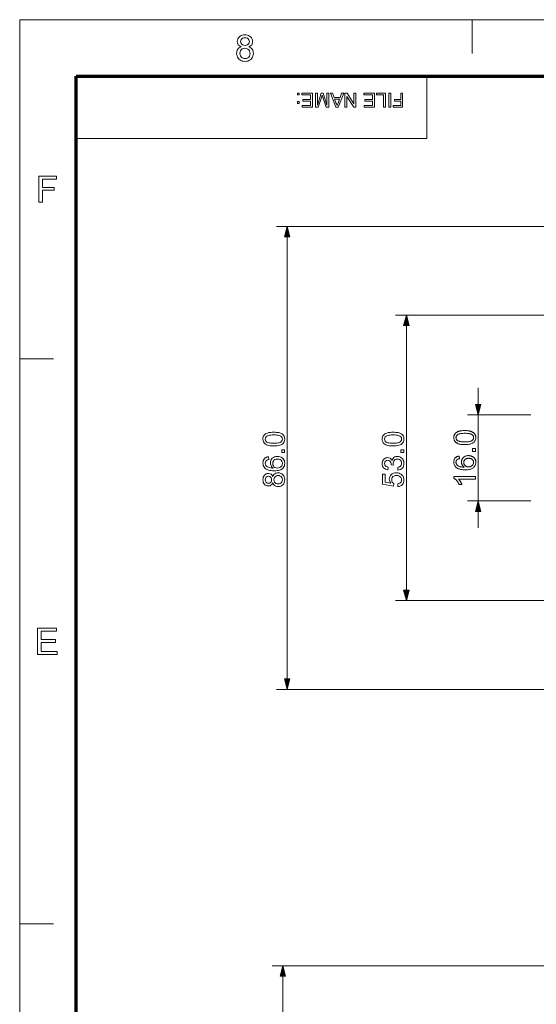
# Model space of a CAD drawing. Extents: x 21 to 819, y 21 to 567.
# Drawn here: x 21 to 117, y 384 to 567 of the extents above; entities that cross this region are included whole.
import ezdxf

# ---------------------------------------------------------------- set-up
doc = ezdxf.new("R2010")
doc.units = 0

msp = doc.modelspace()

# ---------------------------------------------------------------- linework, layer by layer
at = {"color": 6, "lineweight": 13}
for p, q in [((21, 567), (819, 567)), ((21, 21), (21, 567))]:
    msp.add_line(p, q, dxfattribs=at)
at = {"color": 7, "lineweight": 13, "ltscale": 0.1575}
for p, q in [((105, 560.7), (105, 567)), ((21, 504), (27.3, 504)), ((21, 399), (27.3, 399))]:
    msp.add_line(p, q, dxfattribs=at)
at = {"color": 150, "lineweight": 70}
for p, q in [((31.5, 556.5), (808.5, 556.5)), ((31.5, 31.5), (31.5, 556.5))]:
    msp.add_line(p, q, dxfattribs=at)
at = {"color": 7, "lineweight": 13, "ltscale": 0.28875}
msp.add_line((96.6, 544.95), (96.6, 556.5), dxfattribs=at)
at = {"color": 7, "lineweight": 13}
for p, q in [((31.5, 544.95), (96.6, 544.95)), ((168.43, 528.59), (68.66, 528.59)), ((70.66, 444.53), (70.66, 526.66)), ((166.93, 512.09), (90.8, 512.09)), ((92.8, 461.03), (92.8, 510.16)), ((166.93, 459.09), (90.8, 459.09)), ((168.43, 442.59), (68.66, 442.59)), ((211.02, 391.21), (67.86, 391.21)), ((69.86, 215.31), (69.86, 389.28))]:
    msp.add_line(p, q, dxfattribs=at)
at = {"color": 7, "lineweight": 13, "ltscale": 0.076704}
for p, q in [((106.12, 495.53), (106.12, 498.59)), ((106.12, 472.59), (106.12, 475.66))]:
    msp.add_line(p, q, dxfattribs=at)
at = {"color": 7, "lineweight": 13, "ltscale": 0.295153}
for p, q in [((115.93, 493.59), (104.12, 493.59)), ((115.93, 477.59), (104.12, 477.59))]:
    msp.add_line(p, q, dxfattribs=at)
at = {"color": 7, "lineweight": 13, "ltscale": 0.4}
msp.add_line((106.12, 477.59), (106.12, 493.59), dxfattribs=at)
at = {"color": 7, "lineweight": 13}
for points in [[(62.15, 561.97), (61.92, 562.07), (61.73, 562.2), (61.59, 562.35), (61.49, 562.53), (61.43, 562.73), (61.41, 562.95), (61.44, 563.2), (61.51, 563.43), (61.63, 563.64), (61.8, 563.83), (61.96, 563.95), (62.15, 564.05), (62.35, 564.13), (62.58, 564.17), (62.83, 564.18), (63.07, 564.17), (63.3, 564.12), (63.51, 564.05), (63.69, 563.95), (63.86, 563.82), (64.03, 563.63), (64.15, 563.41), (64.23, 563.18), (64.25, 562.93), (64.23, 562.72), (64.17, 562.52), (64.08, 562.35), (63.94, 562.2), (63.76, 562.07), (63.54, 561.97), (63.73, 561.89), (63.9, 561.78), (64.05, 561.65), (64.17, 561.5), (64.27, 561.33), (64.33, 561.14), (64.37, 560.94), (64.39, 560.72), (64.37, 560.48), (64.32, 560.26), (64.23, 560.05), (64.11, 559.85), (63.96, 559.67), (63.78, 559.52), (63.57, 559.4), (63.35, 559.32), (63.1, 559.27), (62.83, 559.25), (62.57, 559.27), (62.32, 559.32), (62.09, 559.4), (61.89, 559.52), (61.71, 559.68), (61.55, 559.85), (61.43, 560.05), (61.35, 560.26), (61.3, 560.49), (61.28, 560.74), (61.29, 560.97), (61.34, 561.18), (61.41, 561.36), (61.5, 561.53), (61.63, 561.68), (61.78, 561.8), (61.95, 561.9)], [(62.02, 562.95), (62.05, 562.75), (62.12, 562.58), (62.23, 562.43), (62.39, 562.31), (62.6, 562.25), (62.84, 562.22), (63.08, 562.25), (63.28, 562.31), (63.44, 562.43), (63.55, 562.57), (63.62, 562.74), (63.64, 562.92), (63.62, 563.11), (63.55, 563.28), (63.43, 563.43), (63.27, 563.55), (63.07, 563.62), (62.83, 563.64), (62.6, 563.62), (62.4, 563.55), (62.24, 563.44), (62.12, 563.29), (62.05, 563.13)], [(61.89, 560.75), (61.91, 560.5), (61.99, 560.27), (62.12, 560.07), (62.33, 559.92), (62.5, 559.85), (62.67, 559.8), (62.84, 559.79), (63.11, 559.82), (63.34, 559.91), (63.53, 560.05), (63.67, 560.25), (63.75, 560.47), (63.78, 560.73), (63.75, 560.99), (63.67, 561.22), (63.52, 561.41), (63.38, 561.53), (63.22, 561.61), (63.03, 561.67), (62.82, 561.68), (62.55, 561.65), (62.32, 561.56), (62.14, 561.41), (62, 561.22), (61.91, 561)], [(72.9, 553.35), (72.9, 553.02), (72.57, 553.02), (72.57, 553.35)], [(75.37, 553.35), (75.37, 550.74), (73.48, 550.74), (73.48, 551.03), (75, 551.03), (75, 551.86), (73.59, 551.86), (73.59, 552.15), (75, 552.15), (75, 553.06), (73.41, 553.06), (73.41, 553.35)], [(78.42, 553.35), (78.42, 550.74), (77.88, 550.74), (77.28, 552.58), (77.21, 552.8), (77.16, 552.96), (77.11, 552.79), (77.03, 552.54), (76.45, 550.74), (75.91, 550.74), (75.91, 553.35), (76.27, 553.35), (76.27, 551.14), (76.98, 553.35), (77.35, 553.35), (78.05, 551.14), (78.05, 553.35)], [(81.17, 553.35), (80.13, 550.74), (79.73, 550.74), (78.69, 553.35), (79.08, 553.35), (79.37, 552.55), (80.49, 552.55), (80.78, 553.35)], [(83.43, 553.35), (83.43, 550.74), (83.05, 550.74), (81.76, 552.71), (81.76, 550.74), (81.4, 550.74), (81.4, 553.35), (81.78, 553.35), (83.07, 551.38), (83.07, 553.35)], [(86.88, 553.35), (86.88, 550.74), (84.99, 550.74), (84.99, 551.03), (86.52, 551.03), (86.52, 551.86), (85.1, 551.86), (85.1, 552.15), (86.52, 552.15), (86.52, 553.06), (84.92, 553.06), (84.92, 553.35)], [(88.91, 553.35), (88.91, 550.74), (88.55, 550.74), (88.55, 553.06), (87.28, 553.06), (87.28, 553.35)], [(89.89, 553.35), (89.89, 550.74), (89.53, 550.74), (89.53, 553.35)], [(92.11, 553.35), (92.11, 550.74), (90.37, 550.74), (90.37, 551.03), (91.75, 551.03), (91.75, 551.86), (90.58, 551.86), (90.58, 552.15), (91.75, 552.15), (91.75, 553.35)], [(72.9, 551.79), (72.9, 551.46), (72.57, 551.46), (72.57, 551.79)], [(80.38, 552.26), (79.48, 552.26), (79.73, 551.56), (79.81, 551.35), (79.87, 551.17), (79.93, 551.03), (79.99, 551.19), (80.05, 551.35), (80.11, 551.51)], [(24.58, 533.07), (24.58, 537.93), (27.82, 537.93), (27.82, 537.39), (25.25, 537.39), (25.25, 535.84), (27.41, 535.84), (27.41, 535.3), (25.25, 535.3), (25.25, 533.07)], [(71.18, 526.66), (70.66, 528.59), (70.14, 526.66)], [(93.32, 510.16), (92.8, 512.09), (92.28, 510.16)], [(105.61, 495.53), (106.12, 493.59), (106.64, 495.53)], [(68.19, 487.81), (67.92, 487.82), (67.67, 487.83), (67.44, 487.86), (67.23, 487.9), (67.04, 487.95), (66.83, 488.03), (66.65, 488.13), (66.5, 488.25), (66.38, 488.38), (66.26, 488.58), (66.18, 488.82), (66.16, 489.09), (66.17, 489.29), (66.22, 489.48), (66.29, 489.66), (66.39, 489.81), (66.51, 489.94), (66.66, 490.05), (66.83, 490.14), (67.03, 490.21), (67.25, 490.28), (67.44, 490.32), (67.66, 490.34), (67.91, 490.36), (68.19, 490.37), (68.46, 490.36), (68.71, 490.34), (68.93, 490.32), (69.14, 490.28), (69.33, 490.23), (69.54, 490.15), (69.72, 490.05), (69.87, 489.93), (69.99, 489.8), (70.12, 489.6), (70.19, 489.36), (70.21, 489.09), (70.19, 488.82), (70.12, 488.58), (70, 488.38), (69.83, 488.2), (69.67, 488.1), (69.48, 488.01), (69.27, 487.94), (69.04, 487.88), (68.78, 487.84), (68.5, 487.82)], [(90.33, 487.81), (90.06, 487.82), (89.81, 487.83), (89.58, 487.86), (89.37, 487.9), (89.18, 487.95), (88.97, 488.03), (88.79, 488.13), (88.64, 488.25), (88.52, 488.38), (88.4, 488.58), (88.32, 488.82), (88.3, 489.09), (88.31, 489.29), (88.36, 489.48), (88.43, 489.66), (88.53, 489.81), (88.65, 489.94), (88.8, 490.05), (88.97, 490.14), (89.17, 490.21), (89.39, 490.28), (89.58, 490.32), (89.8, 490.34), (90.05, 490.36), (90.33, 490.37), (90.6, 490.36), (90.85, 490.34), (91.08, 490.32), (91.28, 490.28), (91.47, 490.23), (91.68, 490.15), (91.86, 490.05), (92.01, 489.93), (92.13, 489.8), (92.26, 489.6), (92.33, 489.36), (92.35, 489.09), (92.33, 488.82), (92.26, 488.58), (92.14, 488.38), (91.97, 488.2), (91.81, 488.1), (91.62, 488.01), (91.41, 487.94), (91.18, 487.88), (90.92, 487.84), (90.64, 487.82)], [(103.65, 488.05), (103.51, 488.06), (103.38, 488.06), (103.25, 488.07), (103.13, 488.08), (103.01, 488.09), (102.9, 488.11), (102.79, 488.13), (102.69, 488.15), (102.6, 488.17), (102.51, 488.2), (102.43, 488.23), (102.35, 488.26), (102.27, 488.3), (102.2, 488.34), (102.13, 488.38), (102.06, 488.43), (102, 488.47), (101.94, 488.52), (101.89, 488.58), (101.84, 488.63), (101.8, 488.69), (101.76, 488.75), (101.72, 488.82), (101.69, 488.89), (101.67, 488.96), (101.65, 489.03), (101.63, 489.11), (101.62, 489.19), (101.61, 489.27), (101.61, 489.36), (101.61, 489.42), (101.61, 489.48), (101.62, 489.54), (101.63, 489.6), (101.64, 489.66), (101.66, 489.72), (101.67, 489.77), (101.69, 489.82), (101.71, 489.87), (101.74, 489.92), (101.77, 489.97), (101.79, 490.02), (101.83, 490.06), (101.86, 490.1), (101.9, 490.14), (101.93, 490.18), (101.98, 490.22), (102.02, 490.26), (102.06, 490.29), (102.11, 490.32), (102.16, 490.35), (102.21, 490.38), (102.27, 490.41), (102.32, 490.44), (102.38, 490.47), (102.44, 490.49), (102.51, 490.51), (102.57, 490.53), (102.64, 490.55), (102.71, 490.57), (102.78, 490.59), (102.86, 490.6), (102.94, 490.62), (103.03, 490.63), (103.12, 490.64), (103.22, 490.65), (103.32, 490.65), (103.42, 490.66), (103.54, 490.66), (103.65, 490.66), (103.79, 490.66), (103.92, 490.66), (104.05, 490.65), (104.17, 490.64), (104.29, 490.63), (104.4, 490.61), (104.5, 490.59), (104.6, 490.57), (104.7, 490.55), (104.79, 490.52), (104.87, 490.49), (104.95, 490.45), (105.03, 490.42), (105.1, 490.38), (105.17, 490.34), (105.24, 490.29), (105.3, 490.25), (105.35, 490.19), (105.41, 490.14), (105.46, 490.09), (105.5, 490.03), (105.54, 489.96), (105.58, 489.9), (105.61, 489.83), (105.63, 489.76), (105.66, 489.69), (105.67, 489.61), (105.68, 489.53), (105.69, 489.44), (105.69, 489.36), (105.69, 489.24), (105.68, 489.14), (105.66, 489.03), (105.63, 488.94), (105.59, 488.84), (105.54, 488.75), (105.49, 488.67), (105.43, 488.59), (105.36, 488.52), (105.28, 488.45), (105.17, 488.37), (105.05, 488.31), (104.92, 488.25), (104.78, 488.2), (104.62, 488.15), (104.45, 488.12), (104.27, 488.09), (104.08, 488.07), (103.87, 488.06)], [(68.19, 488.31), (68.49, 488.32), (68.76, 488.34), (69, 488.37), (69.19, 488.41), (69.35, 488.47), (69.47, 488.54), (69.64, 488.7), (69.74, 488.88), (69.77, 489.09), (69.74, 489.3), (69.64, 489.48), (69.47, 489.64), (69.35, 489.71), (69.19, 489.77), (69, 489.81), (68.76, 489.84), (68.49, 489.86), (68.19, 489.87), (67.89, 489.86), (67.62, 489.84), (67.39, 489.81), (67.2, 489.77), (67.04, 489.72), (66.92, 489.65), (66.74, 489.49), (66.64, 489.3), (66.6, 489.08), (66.63, 488.88), (66.73, 488.7), (66.88, 488.54), (67.01, 488.47), (67.18, 488.41), (67.38, 488.37), (67.62, 488.34), (67.89, 488.32)], [(90.33, 488.31), (90.63, 488.32), (90.91, 488.34), (91.14, 488.37), (91.33, 488.41), (91.49, 488.47), (91.61, 488.54), (91.78, 488.7), (91.88, 488.88), (91.91, 489.09), (91.88, 489.3), (91.78, 489.48), (91.61, 489.64), (91.49, 489.71), (91.33, 489.77), (91.14, 489.81), (90.9, 489.84), (90.63, 489.86), (90.33, 489.87), (90.03, 489.86), (89.76, 489.84), (89.53, 489.81), (89.34, 489.77), (89.18, 489.72), (89.06, 489.65), (88.88, 489.49), (88.78, 489.3), (88.74, 489.08), (88.77, 488.88), (88.87, 488.7), (89.02, 488.54), (89.16, 488.47), (89.32, 488.41), (89.52, 488.37), (89.76, 488.34), (90.03, 488.32)], [(103.65, 488.56), (103.84, 488.56), (104.02, 488.57), (104.18, 488.58), (104.33, 488.6), (104.47, 488.62), (104.6, 488.64), (104.71, 488.67), (104.81, 488.71), (104.89, 488.75), (104.96, 488.79), (105.03, 488.84), (105.08, 488.89), (105.13, 488.94), (105.17, 488.99), (105.21, 489.05), (105.24, 489.1), (105.26, 489.16), (105.28, 489.23), (105.29, 489.29), (105.29, 489.36), (105.29, 489.42), (105.28, 489.49), (105.26, 489.55), (105.24, 489.61), (105.21, 489.67), (105.17, 489.73), (105.13, 489.78), (105.08, 489.83), (105.02, 489.88), (104.96, 489.93), (104.89, 489.97), (104.8, 490.01), (104.71, 490.04), (104.6, 490.07), (104.47, 490.1), (104.33, 490.12), (104.18, 490.14), (104.02, 490.15), (103.84, 490.16), (103.65, 490.16), (103.46, 490.16), (103.28, 490.15), (103.12, 490.14), (102.97, 490.12), (102.83, 490.1), (102.71, 490.07), (102.59, 490.04), (102.5, 490.01), (102.41, 489.97), (102.34, 489.93), (102.28, 489.88), (102.22, 489.83), (102.17, 489.78), (102.13, 489.72), (102.1, 489.67), (102.07, 489.61), (102.04, 489.55), (102.03, 489.49), (102.02, 489.42), (102.01, 489.35), (102.02, 489.29), (102.03, 489.22), (102.04, 489.16), (102.06, 489.1), (102.09, 489.05), (102.12, 489), (102.16, 488.95), (102.2, 488.9), (102.25, 488.85), (102.3, 488.81), (102.38, 488.76), (102.47, 488.72), (102.58, 488.68), (102.69, 488.65), (102.82, 488.62), (102.96, 488.6), (103.12, 488.58), (103.28, 488.57), (103.46, 488.56)], [(70.16, 486.59), (69.66, 486.59), (69.66, 487.09), (70.16, 487.09)], [(92.3, 486.59), (91.8, 486.59), (91.8, 487.09), (92.3, 487.09)], [(105.62, 486.78), (105.07, 486.78), (105.07, 487.34), (105.62, 487.34)], [(67.21, 485.81), (67.27, 485.31), (67.01, 485.23), (66.83, 485.12), (66.7, 484.98), (66.63, 484.81), (66.6, 484.63), (66.63, 484.4), (66.72, 484.18), (66.85, 484.05), (67, 483.94), (67.18, 483.84), (67.35, 483.78), (67.56, 483.74), (67.8, 483.71), (68.08, 483.7), (67.91, 483.83), (67.78, 483.97), (67.68, 484.14), (67.61, 484.31), (67.56, 484.49), (67.55, 484.68), (67.57, 484.92), (67.64, 485.14), (67.75, 485.34), (67.91, 485.52), (68.1, 485.67), (68.32, 485.78), (68.57, 485.85), (68.85, 485.87), (69.09, 485.85), (69.32, 485.79), (69.55, 485.7), (69.74, 485.58), (69.91, 485.43), (70.04, 485.25), (70.14, 485.05), (70.19, 484.84), (70.21, 484.6), (70.2, 484.36), (70.14, 484.14), (70.05, 483.94), (69.93, 483.76), (69.77, 483.59), (69.63, 483.49), (69.46, 483.4), (69.27, 483.33), (69.06, 483.27), (68.83, 483.23), (68.57, 483.21), (68.29, 483.2), (67.97, 483.21), (67.68, 483.24), (67.42, 483.28), (67.18, 483.34), (66.96, 483.42), (66.78, 483.52), (66.61, 483.64), (66.45, 483.8), (66.32, 483.98), (66.23, 484.19), (66.18, 484.41), (66.16, 484.66), (66.18, 484.89), (66.23, 485.09), (66.32, 485.28), (66.44, 485.44), (66.59, 485.58), (66.77, 485.69), (66.98, 485.77)], [(68.83, 483.7), (69.08, 483.73), (69.31, 483.81), (69.51, 483.95), (69.65, 484.12), (69.74, 484.33), (69.77, 484.56), (69.74, 484.79), (69.66, 484.98), (69.53, 485.14), (69.34, 485.27), (69.12, 485.34), (68.86, 485.37), (68.61, 485.34), (68.4, 485.27), (68.22, 485.15), (68.1, 484.98), (68.02, 484.78), (67.99, 484.54), (68.02, 484.32), (68.1, 484.12), (68.22, 483.95), (68.4, 483.81), (68.6, 483.73)], [(91.24, 483.31), (91.19, 483.81), (91.42, 483.88), (91.6, 483.97), (91.74, 484.08), (91.84, 484.21), (91.89, 484.38), (91.91, 484.57), (91.88, 484.8), (91.81, 484.99), (91.68, 485.15), (91.51, 485.27), (91.32, 485.34), (91.11, 485.37), (90.9, 485.34), (90.72, 485.27), (90.57, 485.15), (90.45, 485), (90.38, 484.82), (90.36, 484.61), (90.37, 484.46), (90.41, 484.27), (89.97, 484.33), (89.97, 484.4), (89.95, 484.59), (89.9, 484.76), (89.82, 484.92), (89.69, 485.04), (89.53, 485.12), (89.34, 485.14), (89.1, 485.1), (88.91, 484.98), (88.79, 484.78), (88.74, 484.54), (88.79, 484.29), (88.91, 484.09), (89.04, 483.99), (89.21, 483.91), (89.41, 483.87), (89.35, 483.37), (89.12, 483.42), (88.91, 483.51), (88.73, 483.62), (88.58, 483.76), (88.45, 483.92), (88.37, 484.1), (88.32, 484.3), (88.3, 484.52), (88.31, 484.73), (88.36, 484.92), (88.44, 485.1), (88.54, 485.26), (88.67, 485.4), (88.82, 485.5), (88.98, 485.58), (89.15, 485.63), (89.33, 485.64), (89.57, 485.61), (89.79, 485.51), (89.93, 485.4), (90.04, 485.26), (90.13, 485.1), (90.2, 485.32), (90.32, 485.5), (90.47, 485.66), (90.65, 485.77), (90.87, 485.84), (91.11, 485.87), (91.36, 485.84), (91.59, 485.77), (91.8, 485.66), (91.99, 485.49), (92.12, 485.34), (92.22, 485.16), (92.3, 484.98), (92.34, 484.77), (92.35, 484.55), (92.34, 484.31), (92.28, 484.08), (92.18, 483.88), (92.05, 483.7), (91.88, 483.55), (91.69, 483.43), (91.48, 483.35)], [(102.6, 485.94), (102.64, 485.45), (102.59, 485.44), (102.53, 485.43), (102.48, 485.41), (102.44, 485.39), (102.39, 485.37), (102.35, 485.36), (102.32, 485.34), (102.28, 485.31), (102.25, 485.29), (102.22, 485.27), (102.18, 485.23), (102.15, 485.18), (102.12, 485.14), (102.09, 485.09), (102.06, 485.05), (102.05, 485), (102.03, 484.94), (102.02, 484.89), (102.01, 484.83), (102.01, 484.78), (102.01, 484.73), (102.02, 484.69), (102.02, 484.64), (102.03, 484.6), (102.04, 484.56), (102.06, 484.52), (102.08, 484.48), (102.1, 484.44), (102.12, 484.4), (102.14, 484.36), (102.18, 484.32), (102.22, 484.28), (102.26, 484.23), (102.3, 484.2), (102.35, 484.16), (102.4, 484.12), (102.46, 484.09), (102.51, 484.06), (102.57, 484.03), (102.64, 484), (102.7, 483.97), (102.78, 483.95), (102.86, 483.93), (102.94, 483.91), (103.03, 483.9), (103.13, 483.89), (103.23, 483.87), (103.33, 483.87), (103.44, 483.86), (103.56, 483.86), (103.51, 483.9), (103.46, 483.93), (103.41, 483.97), (103.37, 484.01), (103.33, 484.06), (103.29, 484.1), (103.25, 484.15), (103.22, 484.19), (103.19, 484.24), (103.16, 484.29), (103.14, 484.35), (103.11, 484.4), (103.09, 484.45), (103.08, 484.5), (103.06, 484.56), (103.05, 484.61), (103.04, 484.67), (103.04, 484.72), (103.03, 484.78), (103.03, 484.83), (103.03, 484.93), (103.04, 485.02), (103.06, 485.11), (103.09, 485.2), (103.12, 485.29), (103.16, 485.37), (103.21, 485.45), (103.26, 485.52), (103.32, 485.6), (103.39, 485.67), (103.47, 485.73), (103.54, 485.79), (103.63, 485.84), (103.71, 485.89), (103.81, 485.93), (103.9, 485.96), (104, 485.98), (104.11, 486), (104.21, 486.01), (104.33, 486.01), (104.4, 486.01), (104.47, 486.01), (104.55, 486), (104.62, 485.99), (104.69, 485.97), (104.76, 485.95), (104.83, 485.93), (104.89, 485.91), (104.96, 485.88), (105.03, 485.85), (105.09, 485.82), (105.15, 485.78), (105.21, 485.74), (105.26, 485.7), (105.31, 485.66), (105.36, 485.61), (105.4, 485.56), (105.45, 485.51), (105.49, 485.46), (105.52, 485.4), (105.55, 485.35), (105.58, 485.29), (105.61, 485.23), (105.63, 485.17), (105.65, 485.1), (105.67, 485.04), (105.68, 484.97), (105.69, 484.9), (105.69, 484.83), (105.69, 484.76), (105.69, 484.64), (105.67, 484.52), (105.65, 484.41), (105.62, 484.31), (105.58, 484.2), (105.53, 484.11), (105.47, 484.01), (105.4, 483.92), (105.33, 483.84), (105.24, 483.76), (105.15, 483.69), (105.04, 483.62), (104.92, 483.56), (104.79, 483.51), (104.64, 483.47), (104.49, 483.43), (104.32, 483.41), (104.14, 483.39), (103.95, 483.38), (103.75, 483.37), (103.53, 483.38), (103.31, 483.39), (103.11, 483.41), (102.93, 483.44), (102.75, 483.48), (102.59, 483.53), (102.44, 483.58), (102.3, 483.65), (102.18, 483.72), (102.07, 483.8), (101.98, 483.88), (101.9, 483.96), (101.83, 484.05), (101.77, 484.14), (101.72, 484.24), (101.68, 484.34), (101.65, 484.45), (101.63, 484.56), (101.61, 484.68), (101.61, 484.81), (101.61, 484.9), (101.62, 484.99), (101.63, 485.07), (101.65, 485.16), (101.67, 485.24), (101.7, 485.31), (101.74, 485.38), (101.78, 485.45), (101.82, 485.52), (101.87, 485.58), (101.93, 485.64), (101.99, 485.69), (102.05, 485.74), (102.12, 485.78), (102.19, 485.82), (102.26, 485.86), (102.34, 485.88), (102.43, 485.91), (102.51, 485.93)], [(104.33, 483.94), (104.38, 483.94), (104.43, 483.94), (104.48, 483.95), (104.53, 483.95), (104.58, 483.96), (104.63, 483.98), (104.67, 483.99), (104.72, 484.01), (104.77, 484.02), (104.81, 484.04), (104.86, 484.07), (104.9, 484.09), (104.94, 484.12), (104.98, 484.14), (105.02, 484.17), (105.05, 484.2), (105.08, 484.24), (105.11, 484.27), (105.14, 484.31), (105.17, 484.35), (105.19, 484.38), (105.21, 484.42), (105.23, 484.46), (105.25, 484.5), (105.26, 484.54), (105.27, 484.59), (105.28, 484.63), (105.28, 484.67), (105.29, 484.71), (105.29, 484.75), (105.29, 484.81), (105.28, 484.87), (105.27, 484.93), (105.25, 484.99), (105.23, 485.04), (105.2, 485.09), (105.17, 485.15), (105.13, 485.19), (105.09, 485.24), (105.04, 485.29), (104.99, 485.33), (104.93, 485.37), (104.87, 485.4), (104.81, 485.43), (104.74, 485.45), (104.67, 485.48), (104.6, 485.49), (104.52, 485.5), (104.44, 485.51), (104.36, 485.51), (104.27, 485.51), (104.2, 485.5), (104.12, 485.49), (104.05, 485.48), (103.99, 485.46), (103.92, 485.43), (103.86, 485.4), (103.81, 485.37), (103.75, 485.33), (103.7, 485.29), (103.66, 485.24), (103.62, 485.2), (103.58, 485.15), (103.55, 485.09), (103.52, 485.04), (103.5, 484.98), (103.49, 484.92), (103.47, 484.86), (103.47, 484.8), (103.46, 484.73), (103.47, 484.67), (103.47, 484.6), (103.49, 484.54), (103.5, 484.48), (103.52, 484.43), (103.55, 484.37), (103.58, 484.32), (103.62, 484.27), (103.66, 484.22), (103.7, 484.17), (103.75, 484.12), (103.8, 484.08), (103.86, 484.05), (103.92, 484.02), (103.98, 483.99), (104.04, 483.97), (104.11, 483.96), (104.18, 483.95), (104.25, 483.94)], [(67.98, 480.97), (67.89, 480.78), (67.79, 480.63), (67.66, 480.51), (67.52, 480.43), (67.36, 480.38), (67.17, 480.37), (66.97, 480.39), (66.78, 480.45), (66.61, 480.55), (66.45, 480.68), (66.32, 480.86), (66.23, 481.05), (66.18, 481.28), (66.16, 481.53), (66.18, 481.78), (66.23, 482), (66.33, 482.2), (66.46, 482.38), (66.62, 482.52), (66.79, 482.62), (66.98, 482.68), (67.19, 482.7), (67.44, 482.66), (67.67, 482.55), (67.79, 482.44), (67.89, 482.29), (67.98, 482.11), (68.07, 482.32), (68.2, 482.5), (68.37, 482.63), (68.55, 482.73), (68.77, 482.79), (69, 482.81), (69.25, 482.79), (69.48, 482.72), (69.68, 482.61), (69.87, 482.46), (70.02, 482.27), (70.13, 482.05), (70.19, 481.81), (70.21, 481.53), (70.19, 481.26), (70.13, 481.02), (70.02, 480.8), (69.86, 480.61), (69.68, 480.45), (69.47, 480.34), (69.24, 480.28), (68.99, 480.26), (68.74, 480.28), (68.53, 480.34), (68.34, 480.44), (68.18, 480.58), (68.06, 480.76)], [(67.17, 480.87), (67.41, 480.91), (67.6, 481.04), (67.7, 481.17), (67.75, 481.34), (67.77, 481.54), (67.75, 481.73), (67.7, 481.9), (67.6, 482.03), (67.42, 482.16), (67.2, 482.2), (66.97, 482.16), (66.77, 482.02), (66.68, 481.89), (66.62, 481.73), (66.6, 481.53), (66.62, 481.34), (66.68, 481.18), (66.77, 481.04), (66.95, 480.91)], [(68.98, 480.76), (69.18, 480.78), (69.37, 480.84), (69.54, 480.95), (69.67, 481.12), (69.74, 481.32), (69.77, 481.54), (69.75, 481.76), (69.67, 481.95), (69.55, 482.11), (69.39, 482.22), (69.21, 482.29), (69, 482.31), (68.79, 482.29), (68.6, 482.22), (68.44, 482.1), (68.31, 481.94), (68.24, 481.75), (68.21, 481.52), (68.24, 481.3), (68.31, 481.11), (68.43, 480.96), (68.59, 480.85), (68.78, 480.78)], [(91.24, 480.26), (91.19, 480.76), (91.41, 480.81), (91.59, 480.89), (91.73, 481), (91.83, 481.14), (91.89, 481.3), (91.91, 481.5), (91.88, 481.73), (91.79, 481.93), (91.65, 482.1), (91.46, 482.22), (91.23, 482.29), (90.96, 482.31), (90.71, 482.29), (90.49, 482.22), (90.31, 482.11), (90.18, 481.95), (90.1, 481.75), (90.08, 481.5), (90.1, 481.27), (90.19, 481.08), (90.31, 480.93), (90.47, 480.81), (90.41, 480.31), (88.35, 480.7), (88.35, 482.59), (88.85, 482.59), (88.85, 481.11), (89.89, 480.92), (89.78, 481.09), (89.7, 481.27), (89.65, 481.45), (89.63, 481.64), (89.66, 481.87), (89.72, 482.09), (89.84, 482.29), (90, 482.47), (90.19, 482.62), (90.41, 482.73), (90.66, 482.79), (90.93, 482.81), (91.19, 482.79), (91.44, 482.74), (91.66, 482.64), (91.87, 482.51), (92.04, 482.35), (92.18, 482.17), (92.28, 481.96), (92.34, 481.74), (92.35, 481.49), (92.34, 481.24), (92.28, 481.02), (92.18, 480.81), (92.05, 480.64), (91.89, 480.49), (91.7, 480.37), (91.48, 480.3)], [(105.62, 482.14), (105.62, 481.64), (102.5, 481.64), (102.53, 481.61), (102.56, 481.57), (102.6, 481.53), (102.63, 481.48), (102.66, 481.44), (102.7, 481.39), (102.73, 481.34), (102.77, 481.29), (102.8, 481.24), (102.83, 481.18), (102.87, 481.12), (102.9, 481.07), (102.93, 481.01), (102.96, 480.96), (102.98, 480.91), (103.01, 480.86), (103.03, 480.81), (103.05, 480.76), (103.07, 480.71), (103.09, 480.66), (102.61, 480.66), (102.57, 480.74), (102.53, 480.82), (102.49, 480.9), (102.44, 480.98), (102.4, 481.05), (102.35, 481.12), (102.3, 481.19), (102.25, 481.26), (102.2, 481.32), (102.14, 481.38), (102.09, 481.44), (102.03, 481.5), (101.98, 481.55), (101.93, 481.6), (101.87, 481.65), (101.82, 481.69), (101.77, 481.73), (101.71, 481.76), (101.66, 481.79), (101.61, 481.82), (101.61, 482.14)], [(106.64, 475.66), (106.12, 477.59), (105.61, 475.66)], [(92.28, 461.03), (92.8, 459.09), (93.32, 461.03)], [(24.33, 449.07), (24.33, 453.93), (27.84, 453.93), (27.84, 453.39), (25, 453.39), (25, 451.84), (27.64, 451.84), (27.64, 451.3), (25, 451.3), (25, 449.61), (27.98, 449.61), (27.98, 449.07)], [(70.14, 444.53), (70.66, 442.59), (71.18, 444.53)], [(70.38, 389.28), (69.86, 391.21), (69.35, 389.28)]]:
    msp.add_lwpolyline(points, close=True, dxfattribs=at)
for points in [[(71.18, 526.66), (70.66, 528.59), (71.18, 526.66), (70.14, 526.66)], [(93.32, 510.16), (92.8, 512.09), (93.32, 510.16), (92.28, 510.16)], [(105.61, 495.53), (106.12, 493.59), (105.61, 495.53), (106.64, 495.53)], [(106.64, 475.66), (106.12, 477.59), (106.64, 475.66), (105.61, 475.66)], [(92.28, 461.03), (92.8, 459.09), (92.28, 461.03), (93.32, 461.03)], [(70.14, 444.53), (70.66, 442.59), (70.14, 444.53), (71.18, 444.53)], [(70.38, 389.28), (69.86, 391.21), (70.38, 389.28), (69.35, 389.28)]]:
    msp.add_solid(points, dxfattribs=at)

doc.saveas('drawing.dxf')
